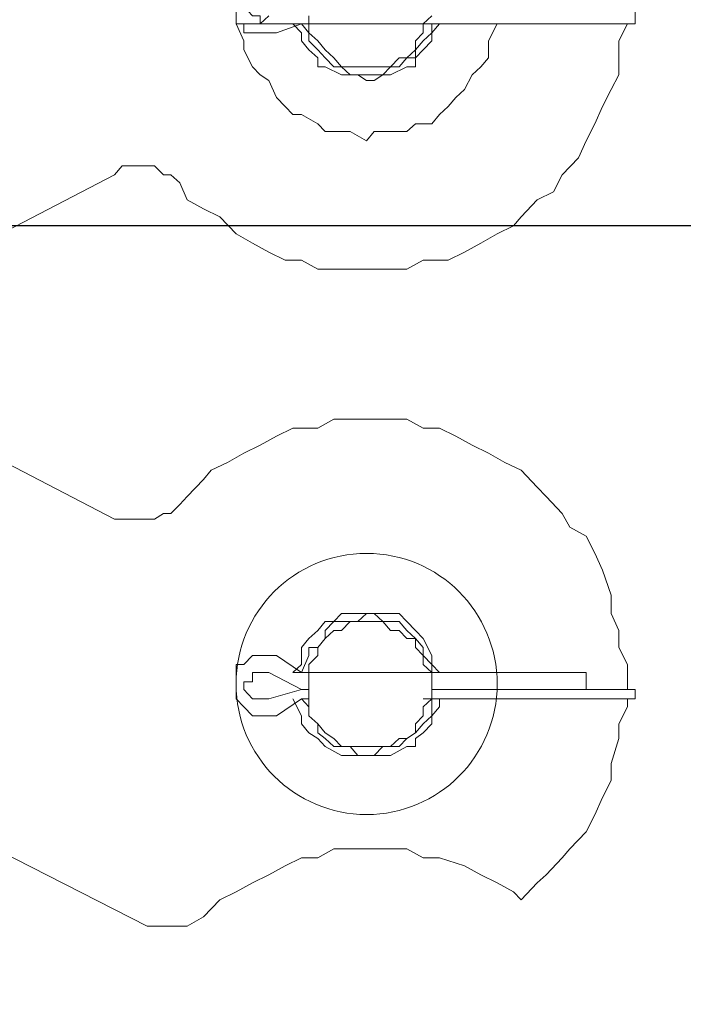
# Model space of a CAD drawing. Extents: x 28 to 546460, y -83399 to 12.
# Drawn here: x 546220 to 546221, y -81999 to -81997 of the extents above; entities that cross this region are included whole.
import ezdxf

# ---------------------------------------------------------------- set-up
doc = ezdxf.new("R2010")
doc.units = 0
doc.header["$MEASUREMENT"] = 0
doc.header["$PDSIZE"] = -1
doc.styles.add('TERMO_Isocpeur', font='isocpeur.ttf')
doc.dimstyles.new('25', dxfattribs={"dimtxt": 2.5, "dimasz": 3, "dimexe": 1.25, "dimexo": 0.625, "dimtad": 1, "dimtoh": 1, "dimdec": 0, "dimlfac": 25, "dimdsep": 46, "dimtxsty": 'TERMO_Isocpeur', "dimcen": 2.5, "dimclrt": 256, "dimadec": 0, "dimazin": 0, "dimtm": 1e-09, "dimtfac": 1, "dimtdec": 0, "dimtmove": 0, "dimatfit": 3, "dimfxl": 1, "dimlwd": -1, "dimlwe": -1, "dimarcsym": 0})

# ---------------------------------------------------------------- blocks, each defined once
blk = doc.blocks.new('*D285')
at = {"color": 0, "ltscale": 15, "transparency": 16777216}
for p, q in [((546217.1586, -81997.4811), (546224.8638, -81997.4811)), ((546223.6138, -82000.4811), (546223.6138, -82027.8635)), ((546220.0536, -82030.8635), (546224.8638, -82030.8635))]:
    blk.add_line(p, q, dxfattribs=at)
at = {"color": 0, "lineweight": 50, "ltscale": 15, "transparency": 16777216}
for points in [[(546223.1138, -82000.4811), (546224.1138, -82000.4811), (546223.6138, -81997.4811)], [(546223.1138, -82027.8635), (546224.1138, -82027.8635), (546223.6138, -82030.8635)]]:
    blk.add_solid(points, dxfattribs=at)
at = {"layer": 'Defpoints', "color": 0, "lineweight": 50, "ltscale": 15, "transparency": 16777216}
for p in [(546216.5336, -81997.4811), (546219.4286, -82030.8635), (546223.6138, -82030.8635)]:
    blk.add_point(p, dxfattribs=at)
at = {"lineweight": 50, "ltscale": 15, "transparency": 16777216, "insert": (546221.7388, -82014.1723), "char_height": 2.5, "attachment_point": 5, "rotation": 90, "style": 'TERMO_Isocpeur'}
blk.add_mtext('835', dxfattribs=at)

msp = doc.modelspace()

# ---------------------------------------------------------------- linework, layer by layer
at = {"lineweight": 0}
for points in [[(546220.0108, -81997.0092), (546219.996, -81996.9916), (546219.9792, -81996.9916), (546219.9645, -81996.9916), (546219.9476, -81997.0092), (546219.9329, -81997.0092), (546219.9329, -81997.0246), (546219.9329, -81997.0422), (546219.9329, -81997.0576), (546219.9329, -81997.0752), (546219.9329, -81997.0906), (546219.9476, -81997.0906), (546219.9476, -81997.1082), (546219.9645, -81997.1082), (546219.9792, -81997.1082), (546219.996, -81997.1082), (546220.0108, -81997.1082)], [(546219.996, -81997.0246), (546219.9792, -81997.0246), (546219.9645, -81997.0246), (546219.9645, -81997.0422), (546219.9476, -81997.0422), (546219.9476, -81997.0576), (546219.9645, -81997.0752), (546219.9792, -81997.0752), (546219.9792, -81997.0906), (546219.996, -81997.0752)], [(546220.7054, -81997.0576), (546220.7054, -81997.0906)], [(546220.6906, -81997.0906), (546220.6738, -81997.1236), (546220.6738, -81997.1566), (546220.6738, -81997.1896), (546220.6591, -81997.2182), (546220.6422, -81997.2512), (546220.6275, -81997.2842), (546220.6106, -81997.3172), (546220.5959, -81997.3502), (546220.5643, -81997.3832), (546220.5475, -81997.4162), (546220.5159, -81997.4316), (546220.4844, -81997.4646), (546220.4696, -81997.4823), (546220.4381, -81997.4977), (546220.4065, -81997.5153), (546220.3749, -81997.5329), (546220.3433, -81997.5483), (546220.2949, -81997.5483), (546220.2634, -81997.5659), (546220.2318, -81997.5659), (546220.2002, -81997.5659), (546220.1539, -81997.5659), (546220.1223, -81997.5659), (546220.0908, -81997.5659), (546220.0592, -81997.5483), (546220.0276, -81997.5483), (546219.996, -81997.5329), (546219.9645, -81997.5153), (546219.9329, -81997.4977), (546219.9013, -81997.4646), (546219.8698, -81997.4492), (546219.8382, -81997.4316), (546219.8235, -81997.3986)], [(546220.6906, -81997.0906), (546220.6738, -81997.1236), (546220.6738, -81997.1566), (546220.6738, -81997.1896), (546220.6591, -81997.2182), (546220.6422, -81997.2512), (546220.6275, -81997.2842), (546220.6106, -81997.3172), (546220.5959, -81997.3502), (546220.5643, -81997.3832), (546220.5475, -81997.4162), (546220.5159, -81997.4316), (546220.4844, -81997.4646), (546220.4696, -81997.4823), (546220.4381, -81997.4977), (546220.4065, -81997.5153), (546220.3749, -81997.5329), (546220.3433, -81997.5483), (546220.2949, -81997.5483), (546220.2634, -81997.5659), (546220.2318, -81997.5659), (546220.2002, -81997.5659), (546220.1539, -81997.5659), (546220.1223, -81997.5659), (546220.0908, -81997.5659), (546220.0592, -81997.5483), (546220.0276, -81997.5483), (546219.996, -81997.5329), (546219.9645, -81997.5153), (546219.9329, -81997.4977), (546219.9013, -81997.4646), (546219.8698, -81997.4492), (546219.8382, -81997.4316), (546219.8235, -81997.3986)], [(546220.6906, -81997.0906), (546220.6738, -81997.1236), (546220.6738, -81997.1566), (546220.6738, -81997.1896), (546220.6591, -81997.2182), (546220.6422, -81997.2512), (546220.6275, -81997.2842), (546220.6106, -81997.3172), (546220.5959, -81997.3502), (546220.5643, -81997.3832), (546220.5475, -81997.4162), (546220.5159, -81997.4316), (546220.4844, -81997.4646), (546220.4696, -81997.4823), (546220.4381, -81997.4977), (546220.4065, -81997.5153), (546220.3749, -81997.5329), (546220.3433, -81997.5483), (546220.2949, -81997.5483), (546220.2634, -81997.5659), (546220.2318, -81997.5659), (546220.2002, -81997.5659), (546220.1539, -81997.5659), (546220.1223, -81997.5659), (546220.0908, -81997.5659), (546220.0592, -81997.5483), (546220.0276, -81997.5483), (546219.996, -81997.5329), (546219.9645, -81997.5153), (546219.9329, -81997.4977), (546219.9013, -81997.4646), (546219.8698, -81997.4492), (546219.8382, -81997.4316), (546219.8235, -81997.3986)], [(546220.6906, -81997.0906), (546220.6738, -81997.1236), (546220.6738, -81997.1566), (546220.6738, -81997.1896), (546220.6591, -81997.2182), (546220.6422, -81997.2512), (546220.6275, -81997.2842), (546220.6106, -81997.3172), (546220.5959, -81997.3502), (546220.5643, -81997.3832), (546220.5475, -81997.4162), (546220.5159, -81997.4316), (546220.4844, -81997.4646), (546220.4696, -81997.4823), (546220.4381, -81997.4977), (546220.4065, -81997.5153), (546220.3749, -81997.5329), (546220.3433, -81997.5483), (546220.2949, -81997.5483), (546220.2634, -81997.5659), (546220.2318, -81997.5659), (546220.2002, -81997.5659), (546220.1539, -81997.5659), (546220.1223, -81997.5659), (546220.0908, -81997.5659), (546220.0592, -81997.5483), (546220.0276, -81997.5483), (546219.996, -81997.5329), (546219.9645, -81997.5153), (546219.9329, -81997.4977), (546219.9013, -81997.4646), (546219.8698, -81997.4492), (546219.8382, -81997.4316), (546219.8235, -81997.3986)], [(546220.6906, -81997.0906), (546220.6738, -81997.1236), (546220.6738, -81997.1566), (546220.6738, -81997.1896), (546220.6591, -81997.2182), (546220.6422, -81997.2512), (546220.6275, -81997.2842), (546220.6106, -81997.3172), (546220.5959, -81997.3502), (546220.5643, -81997.3832), (546220.5475, -81997.4162), (546220.5159, -81997.4316), (546220.4844, -81997.4646), (546220.4696, -81997.4823), (546220.4381, -81997.4977), (546220.4065, -81997.5153), (546220.3749, -81997.5329), (546220.3433, -81997.5483), (546220.2949, -81997.5483), (546220.2634, -81997.5659), (546220.2318, -81997.5659), (546220.2002, -81997.5659), (546220.1539, -81997.5659), (546220.1223, -81997.5659), (546220.0908, -81997.5659), (546220.0592, -81997.5483), (546220.0276, -81997.5483), (546219.996, -81997.5329), (546219.9645, -81997.5153), (546219.9329, -81997.4977), (546219.9013, -81997.4646), (546219.8698, -81997.4492), (546219.8382, -81997.4316), (546219.8235, -81997.3986)], [(546220.6906, -81997.0906), (546220.6738, -81997.1236), (546220.6738, -81997.1566), (546220.6738, -81997.1896), (546220.6591, -81997.2182), (546220.6422, -81997.2512), (546220.6275, -81997.2842), (546220.6106, -81997.3172), (546220.5959, -81997.3502), (546220.5643, -81997.3832), (546220.5475, -81997.4162), (546220.5159, -81997.4316), (546220.4844, -81997.4646), (546220.4696, -81997.4823), (546220.4381, -81997.4977), (546220.4065, -81997.5153), (546220.3749, -81997.5329), (546220.3433, -81997.5483), (546220.2949, -81997.5483), (546220.2634, -81997.5659), (546220.2318, -81997.5659), (546220.2002, -81997.5659), (546220.1539, -81997.5659), (546220.1223, -81997.5659), (546220.0908, -81997.5659), (546220.0592, -81997.5483), (546220.0276, -81997.5483), (546219.996, -81997.5329), (546219.9645, -81997.5153), (546219.9329, -81997.4977), (546219.9013, -81997.4646), (546219.8698, -81997.4492), (546219.8382, -81997.4316), (546219.8235, -81997.3986)], [(546220.6906, -81997.0906), (546220.6738, -81997.1236), (546220.6738, -81997.1566), (546220.6738, -81997.1896), (546220.6591, -81997.2182), (546220.6422, -81997.2512), (546220.6275, -81997.2842), (546220.6106, -81997.3172), (546220.5959, -81997.3502), (546220.5643, -81997.3832), (546220.5475, -81997.4162), (546220.5159, -81997.4316), (546220.4844, -81997.4646), (546220.4696, -81997.4823), (546220.4381, -81997.4977), (546220.4065, -81997.5153), (546220.3749, -81997.5329), (546220.3433, -81997.5483), (546220.2949, -81997.5483), (546220.2634, -81997.5659), (546220.2318, -81997.5659), (546220.2002, -81997.5659), (546220.1539, -81997.5659), (546220.1223, -81997.5659), (546220.0908, -81997.5659), (546220.0592, -81997.5483), (546220.0276, -81997.5483), (546219.996, -81997.5329), (546219.9645, -81997.5153), (546219.9329, -81997.4977), (546219.9013, -81997.4646), (546219.8698, -81997.4492), (546219.8382, -81997.4316), (546219.8235, -81997.3986)], [(546220.6906, -81997.0906), (546220.6738, -81997.1236), (546220.6738, -81997.1566), (546220.6738, -81997.1896), (546220.6591, -81997.2182), (546220.6422, -81997.2512), (546220.6275, -81997.2842), (546220.6106, -81997.3172), (546220.5959, -81997.3502), (546220.5643, -81997.3832), (546220.5475, -81997.4162), (546220.5159, -81997.4316), (546220.4844, -81997.4646), (546220.4696, -81997.4823), (546220.4381, -81997.4977), (546220.4065, -81997.5153), (546220.3749, -81997.5329), (546220.3433, -81997.5483), (546220.2949, -81997.5483), (546220.2634, -81997.5659), (546220.2318, -81997.5659), (546220.2002, -81997.5659), (546220.1539, -81997.5659), (546220.1223, -81997.5659), (546220.0908, -81997.5659), (546220.0592, -81997.5483), (546220.0276, -81997.5483), (546219.996, -81997.5329), (546219.9645, -81997.5153), (546219.9329, -81997.4977), (546219.9013, -81997.4646), (546219.8698, -81997.4492), (546219.8382, -81997.4316), (546219.8235, -81997.3986)], [(546220.6906, -81997.0906), (546220.6738, -81997.1236), (546220.6738, -81997.1566), (546220.6738, -81997.1896), (546220.6591, -81997.2182), (546220.6422, -81997.2512), (546220.6275, -81997.2842), (546220.6106, -81997.3172), (546220.5959, -81997.3502), (546220.5643, -81997.3832), (546220.5475, -81997.4162), (546220.5159, -81997.4316), (546220.4844, -81997.4646), (546220.4696, -81997.4823), (546220.4381, -81997.4977), (546220.4065, -81997.5153), (546220.3749, -81997.5329), (546220.3433, -81997.5483), (546220.2949, -81997.5483), (546220.2634, -81997.5659), (546220.2318, -81997.5659), (546220.2002, -81997.5659), (546220.1539, -81997.5659), (546220.1223, -81997.5659), (546220.0908, -81997.5659), (546220.0592, -81997.5483), (546220.0276, -81997.5483), (546219.996, -81997.5329), (546219.9645, -81997.5153), (546219.9329, -81997.4977), (546219.9013, -81997.4646), (546219.8698, -81997.4492), (546219.8382, -81997.4316), (546219.8235, -81997.3986)], [(546220.6906, -81997.0906), (546220.6738, -81997.1236), (546220.6738, -81997.1566), (546220.6738, -81997.1896), (546220.6591, -81997.2182), (546220.6422, -81997.2512), (546220.6275, -81997.2842), (546220.6106, -81997.3172), (546220.5959, -81997.3502), (546220.5643, -81997.3832), (546220.5475, -81997.4162), (546220.5159, -81997.4316), (546220.4844, -81997.4646), (546220.4696, -81997.4823), (546220.4381, -81997.4977), (546220.4065, -81997.5153), (546220.3749, -81997.5329), (546220.3433, -81997.5483), (546220.2949, -81997.5483), (546220.2634, -81997.5659), (546220.2318, -81997.5659), (546220.2002, -81997.5659), (546220.1539, -81997.5659), (546220.1223, -81997.5659), (546220.0908, -81997.5659), (546220.0592, -81997.5483), (546220.0276, -81997.5483), (546219.996, -81997.5329), (546219.9645, -81997.5153), (546219.9329, -81997.4977), (546219.9013, -81997.4646), (546219.8698, -81997.4492), (546219.8382, -81997.4316), (546219.8235, -81997.3986)], [(546220.0592, -81997.0906), (546220.0108, -81997.1082)], [(546220.0424, -81997.0906), (546220.0592, -81997.1082), (546220.0592, -81997.1236), (546220.0739, -81997.1412), (546220.0908, -81997.1566), (546220.0908, -81997.1742), (546220.1055, -81997.1742), (546220.1371, -81997.1896), (546220.1539, -81997.1896), (546220.1686, -81997.1896), (546220.1855, -81997.2006), (546220.2002, -81997.2006), (546220.217, -81997.1896), (546220.2318, -81997.1896), (546220.2634, -81997.1742), (546220.2802, -81997.1742), (546220.2802, -81997.1566), (546220.2949, -81997.1412), (546220.3118, -81997.1236), (546220.3118, -81997.1082), (546220.3265, -81997.0906)], [(546220.0424, -81997.0906), (546220.0592, -81997.1082), (546220.0592, -81997.1236), (546220.0739, -81997.1412), (546220.0908, -81997.1566), (546220.0908, -81997.1742), (546220.1055, -81997.1742), (546220.1371, -81997.1896), (546220.1539, -81997.1896), (546220.1686, -81997.1896), (546220.1855, -81997.2006), (546220.2002, -81997.2006), (546220.217, -81997.1896), (546220.2318, -81997.1896), (546220.2634, -81997.1742), (546220.2802, -81997.1742), (546220.2802, -81997.1566), (546220.2949, -81997.1412), (546220.3118, -81997.1236), (546220.3118, -81997.1082), (546220.3265, -81997.0906)], [(546220.0592, -81997.0906), (546220.0739, -81997.1082), (546220.0739, -81997.1236), (546220.0908, -81997.1412), (546220.1055, -81997.1566), (546220.1223, -81997.1742), (546220.1371, -81997.1742), (546220.1539, -81997.1896), (546220.1686, -81997.1896), (546220.2002, -81997.1896), (546220.217, -81997.1896), (546220.2318, -81997.1742), (546220.2486, -81997.1742), (546220.2634, -81997.1566), (546220.2802, -81997.1566), (546220.2802, -81997.1412), (546220.2949, -81997.1236), (546220.3118, -81997.1082), (546220.3118, -81997.0906)], [(546220.0592, -81997.0906), (546220.0739, -81997.0906)], [(546220.0739, -81997.0752), (546220.0739, -81997.0906), (546220.0739, -81997.1082), (546220.0908, -81997.1236), (546220.1055, -81997.1412), (546220.1223, -81997.1566), (546220.1371, -81997.1742), (546220.1686, -81997.1742), (546220.1855, -81997.1742), (546220.2002, -81997.1742), (546220.217, -81997.1742), (546220.2318, -81997.1742), (546220.2486, -81997.1566), (546220.2634, -81997.1566), (546220.2802, -81997.1412), (546220.2802, -81997.1236), (546220.2949, -81997.1082), (546220.2949, -81997.0906), (546220.3118, -81997.0752)], [(546220.2949, -81997.0906), (546220.7054, -81997.0906)], [(546219.8235, -81997.3986), (546219.8066, -81997.3832), (546219.7919, -81997.3832), (546219.775, -81997.3656), (546219.7603, -81997.3656), (546219.7435, -81997.3656), (546219.7287, -81997.3656), (546219.7119, -81997.3656), (546219.6972, -81997.3832)], [(546219.8235, -81997.3986), (546219.8066, -81997.3832), (546219.7919, -81997.3832), (546219.775, -81997.3656), (546219.7603, -81997.3656), (546219.7435, -81997.3656), (546219.7287, -81997.3656), (546219.7119, -81997.3656), (546219.6972, -81997.3832)], [(546219.8235, -81997.3986), (546219.8066, -81997.3832), (546219.7919, -81997.3832), (546219.775, -81997.3656), (546219.7603, -81997.3656), (546219.7435, -81997.3656), (546219.7287, -81997.3656), (546219.7119, -81997.3656), (546219.6972, -81997.3832)], [(546219.8235, -81997.3986), (546219.8066, -81997.3832), (546219.7919, -81997.3832), (546219.775, -81997.3656), (546219.7603, -81997.3656), (546219.7435, -81997.3656), (546219.7287, -81997.3656), (546219.7119, -81997.3656), (546219.6972, -81997.3832)], [(546219.8235, -81997.3986), (546219.8066, -81997.3832), (546219.7919, -81997.3832), (546219.775, -81997.3656), (546219.7603, -81997.3656), (546219.7435, -81997.3656), (546219.7287, -81997.3656), (546219.7119, -81997.3656), (546219.6972, -81997.3832)], [(546219.8235, -81997.3986), (546219.8066, -81997.3832), (546219.7919, -81997.3832), (546219.775, -81997.3656), (546219.7603, -81997.3656), (546219.7435, -81997.3656), (546219.7287, -81997.3656), (546219.7119, -81997.3656), (546219.6972, -81997.3832)], [(546219.8235, -81997.3986), (546219.8066, -81997.3832), (546219.7919, -81997.3832), (546219.775, -81997.3656), (546219.7603, -81997.3656), (546219.7435, -81997.3656), (546219.7287, -81997.3656), (546219.7119, -81997.3656), (546219.6972, -81997.3832)], [(546219.8235, -81997.3986), (546219.8066, -81997.3832), (546219.7919, -81997.3832), (546219.775, -81997.3656), (546219.7603, -81997.3656), (546219.7435, -81997.3656), (546219.7287, -81997.3656), (546219.7119, -81997.3656), (546219.6972, -81997.3832)], [(546219.8235, -81997.3986), (546219.8066, -81997.3832), (546219.7919, -81997.3832), (546219.775, -81997.3656), (546219.7603, -81997.3656), (546219.7435, -81997.3656), (546219.7287, -81997.3656), (546219.7119, -81997.3656), (546219.6972, -81997.3832)], [(546219.8235, -81997.3986), (546219.8066, -81997.3832), (546219.7919, -81997.3832), (546219.775, -81997.3656), (546219.7603, -81997.3656), (546219.7435, -81997.3656), (546219.7287, -81997.3656), (546219.7119, -81997.3656), (546219.6972, -81997.3832)], [(546219.6972, -81997.3832), (546219.0699, -81997.7089)], [(546219.6972, -81997.3832), (546219.0699, -81997.7089)], [(546219.6972, -81997.3832), (546219.0699, -81997.7089)], [(546219.6972, -81997.3832), (546219.0699, -81997.7089)], [(546219.6972, -81997.3832), (546219.0699, -81997.7089)], [(546219.6972, -81997.3832), (546219.0699, -81997.7089)], [(546219.6972, -81997.3832), (546219.0699, -81997.7089)], [(546219.6972, -81997.3832), (546219.0699, -81997.7089)], [(546219.6972, -81997.3832), (546219.0699, -81997.7089)], [(546219.6972, -81997.3832), (546219.0699, -81997.7089)], [(546219.6972, -81998.05), (546219.0699, -81997.7243)], [(546219.6972, -81998.05), (546219.0699, -81997.7243)], [(546219.6972, -81998.05), (546219.0699, -81997.7243)], [(546219.6972, -81998.05), (546219.0699, -81997.7243)], [(546219.6972, -81998.05), (546219.0699, -81997.7243)], [(546219.6972, -81998.05), (546219.0699, -81997.7243)], [(546219.6972, -81998.05), (546219.0699, -81997.7243)], [(546219.6972, -81998.05), (546219.0699, -81997.7243)], [(546219.6972, -81998.05), (546219.0699, -81997.7243)], [(546219.6972, -81998.05), (546219.0699, -81997.7243)], [(546220.6906, -81998.38), (546220.6906, -81998.3316), (546220.6738, -81998.2986), (546220.6738, -81998.2656), (546220.6591, -81998.2326), (546220.6591, -81998.1974), (546220.6422, -81998.149), (546220.6275, -81998.116), (546220.6106, -81998.083), (546220.5791, -81998.0654), (546220.5643, -81998.039), (546220.5328, -81998.0059), (546220.5159, -81997.9883), (546220.4844, -81997.9553), (546220.4528, -81997.9399), (546220.4212, -81997.9223), (546220.3896, -81997.9069), (546220.3581, -81997.8893), (546220.3265, -81997.8739), (546220.2949, -81997.8739), (546220.2634, -81997.8563), (546220.2318, -81997.8563), (546220.1855, -81997.8563), (546220.1539, -81997.8563), (546220.1223, -81997.8563), (546220.0908, -81997.8739), (546220.0424, -81997.8739), (546220.0108, -81997.8893), (546219.9792, -81997.9069), (546219.9476, -81997.9223), (546219.9161, -81997.9399), (546219.8845, -81997.9553), (546219.8698, -81997.9729), (546219.8382, -81998.0059), (546219.8235, -81998.0213)], [(546220.6906, -81998.38), (546220.6906, -81998.3316), (546220.6738, -81998.2986), (546220.6738, -81998.2656), (546220.6591, -81998.2326), (546220.6591, -81998.1974), (546220.6422, -81998.149), (546220.6275, -81998.116), (546220.6106, -81998.083), (546220.5791, -81998.0654), (546220.5643, -81998.039), (546220.5328, -81998.0059), (546220.5159, -81997.9883), (546220.4844, -81997.9553), (546220.4528, -81997.9399), (546220.4212, -81997.9223), (546220.3896, -81997.9069), (546220.3581, -81997.8893), (546220.3265, -81997.8739), (546220.2949, -81997.8739), (546220.2634, -81997.8563), (546220.2318, -81997.8563), (546220.1855, -81997.8563), (546220.1539, -81997.8563), (546220.1223, -81997.8563), (546220.0908, -81997.8739), (546220.0424, -81997.8739), (546220.0108, -81997.8893), (546219.9792, -81997.9069), (546219.9476, -81997.9223), (546219.9161, -81997.9399), (546219.8845, -81997.9553), (546219.8698, -81997.9729), (546219.8382, -81998.0059), (546219.8235, -81998.0213)], [(546220.6906, -81998.38), (546220.6906, -81998.3316), (546220.6738, -81998.2986), (546220.6738, -81998.2656), (546220.6591, -81998.2326), (546220.6591, -81998.1974), (546220.6422, -81998.149), (546220.6275, -81998.116), (546220.6106, -81998.083), (546220.5791, -81998.0654), (546220.5643, -81998.039), (546220.5328, -81998.0059), (546220.5159, -81997.9883), (546220.4844, -81997.9553), (546220.4528, -81997.9399), (546220.4212, -81997.9223), (546220.3896, -81997.9069), (546220.3581, -81997.8893), (546220.3265, -81997.8739), (546220.2949, -81997.8739), (546220.2634, -81997.8563), (546220.2318, -81997.8563), (546220.1855, -81997.8563), (546220.1539, -81997.8563), (546220.1223, -81997.8563), (546220.0908, -81997.8739), (546220.0424, -81997.8739), (546220.0108, -81997.8893), (546219.9792, -81997.9069), (546219.9476, -81997.9223), (546219.9161, -81997.9399), (546219.8845, -81997.9553), (546219.8698, -81997.9729), (546219.8382, -81998.0059), (546219.8235, -81998.0213)], [(546220.6906, -81998.38), (546220.6906, -81998.3316), (546220.6738, -81998.2986), (546220.6738, -81998.2656), (546220.6591, -81998.2326), (546220.6591, -81998.1974), (546220.6422, -81998.149), (546220.6275, -81998.116), (546220.6106, -81998.083), (546220.5791, -81998.0654), (546220.5643, -81998.039), (546220.5328, -81998.0059), (546220.5159, -81997.9883), (546220.4844, -81997.9553), (546220.4528, -81997.9399), (546220.4212, -81997.9223), (546220.3896, -81997.9069), (546220.3581, -81997.8893), (546220.3265, -81997.8739), (546220.2949, -81997.8739), (546220.2634, -81997.8563), (546220.2318, -81997.8563), (546220.1855, -81997.8563), (546220.1539, -81997.8563), (546220.1223, -81997.8563), (546220.0908, -81997.8739), (546220.0424, -81997.8739), (546220.0108, -81997.8893), (546219.9792, -81997.9069), (546219.9476, -81997.9223), (546219.9161, -81997.9399), (546219.8845, -81997.9553), (546219.8698, -81997.9729), (546219.8382, -81998.0059), (546219.8235, -81998.0213)], [(546220.6906, -81998.38), (546220.6906, -81998.3316), (546220.6738, -81998.2986), (546220.6738, -81998.2656), (546220.6591, -81998.2326), (546220.6591, -81998.1974), (546220.6422, -81998.149), (546220.6275, -81998.116), (546220.6106, -81998.083), (546220.5791, -81998.0654), (546220.5643, -81998.039), (546220.5328, -81998.0059), (546220.5159, -81997.9883), (546220.4844, -81997.9553), (546220.4528, -81997.9399), (546220.4212, -81997.9223), (546220.3896, -81997.9069), (546220.3581, -81997.8893), (546220.3265, -81997.8739), (546220.2949, -81997.8739), (546220.2634, -81997.8563), (546220.2318, -81997.8563), (546220.1855, -81997.8563), (546220.1539, -81997.8563), (546220.1223, -81997.8563), (546220.0908, -81997.8739), (546220.0424, -81997.8739), (546220.0108, -81997.8893), (546219.9792, -81997.9069), (546219.9476, -81997.9223), (546219.9161, -81997.9399), (546219.8845, -81997.9553), (546219.8698, -81997.9729), (546219.8382, -81998.0059), (546219.8235, -81998.0213)], [(546220.6906, -81998.38), (546220.6906, -81998.3316), (546220.6738, -81998.2986), (546220.6738, -81998.2656), (546220.6591, -81998.2326), (546220.6591, -81998.1974), (546220.6422, -81998.149), (546220.6275, -81998.116), (546220.6106, -81998.083), (546220.5791, -81998.0654), (546220.5643, -81998.039), (546220.5328, -81998.0059), (546220.5159, -81997.9883), (546220.4844, -81997.9553), (546220.4528, -81997.9399), (546220.4212, -81997.9223), (546220.3896, -81997.9069), (546220.3581, -81997.8893), (546220.3265, -81997.8739), (546220.2949, -81997.8739), (546220.2634, -81997.8563), (546220.2318, -81997.8563), (546220.1855, -81997.8563), (546220.1539, -81997.8563), (546220.1223, -81997.8563), (546220.0908, -81997.8739), (546220.0424, -81997.8739), (546220.0108, -81997.8893), (546219.9792, -81997.9069), (546219.9476, -81997.9223), (546219.9161, -81997.9399), (546219.8845, -81997.9553), (546219.8698, -81997.9729), (546219.8382, -81998.0059), (546219.8235, -81998.0213)], [(546220.6906, -81998.38), (546220.6906, -81998.3316), (546220.6738, -81998.2986), (546220.6738, -81998.2656), (546220.6591, -81998.2326), (546220.6591, -81998.1974), (546220.6422, -81998.149), (546220.6275, -81998.116), (546220.6106, -81998.083), (546220.5791, -81998.0654), (546220.5643, -81998.039), (546220.5328, -81998.0059), (546220.5159, -81997.9883), (546220.4844, -81997.9553), (546220.4528, -81997.9399), (546220.4212, -81997.9223), (546220.3896, -81997.9069), (546220.3581, -81997.8893), (546220.3265, -81997.8739), (546220.2949, -81997.8739), (546220.2634, -81997.8563), (546220.2318, -81997.8563), (546220.1855, -81997.8563), (546220.1539, -81997.8563), (546220.1223, -81997.8563), (546220.0908, -81997.8739), (546220.0424, -81997.8739), (546220.0108, -81997.8893), (546219.9792, -81997.9069), (546219.9476, -81997.9223), (546219.9161, -81997.9399), (546219.8845, -81997.9553), (546219.8698, -81997.9729), (546219.8382, -81998.0059), (546219.8235, -81998.0213)], [(546220.6906, -81998.38), (546220.6906, -81998.3316), (546220.6738, -81998.2986), (546220.6738, -81998.2656), (546220.6591, -81998.2326), (546220.6591, -81998.1974), (546220.6422, -81998.149), (546220.6275, -81998.116), (546220.6106, -81998.083), (546220.5791, -81998.0654), (546220.5643, -81998.039), (546220.5328, -81998.0059), (546220.5159, -81997.9883), (546220.4844, -81997.9553), (546220.4528, -81997.9399), (546220.4212, -81997.9223), (546220.3896, -81997.9069), (546220.3581, -81997.8893), (546220.3265, -81997.8739), (546220.2949, -81997.8739), (546220.2634, -81997.8563), (546220.2318, -81997.8563), (546220.1855, -81997.8563), (546220.1539, -81997.8563), (546220.1223, -81997.8563), (546220.0908, -81997.8739), (546220.0424, -81997.8739), (546220.0108, -81997.8893), (546219.9792, -81997.9069), (546219.9476, -81997.9223), (546219.9161, -81997.9399), (546219.8845, -81997.9553), (546219.8698, -81997.9729), (546219.8382, -81998.0059), (546219.8235, -81998.0213)], [(546220.6906, -81998.38), (546220.6906, -81998.3316), (546220.6738, -81998.2986), (546220.6738, -81998.2656), (546220.6591, -81998.2326), (546220.6591, -81998.1974), (546220.6422, -81998.149), (546220.6275, -81998.116), (546220.6106, -81998.083), (546220.5791, -81998.0654), (546220.5643, -81998.039), (546220.5328, -81998.0059), (546220.5159, -81997.9883), (546220.4844, -81997.9553), (546220.4528, -81997.9399), (546220.4212, -81997.9223), (546220.3896, -81997.9069), (546220.3581, -81997.8893), (546220.3265, -81997.8739), (546220.2949, -81997.8739), (546220.2634, -81997.8563), (546220.2318, -81997.8563), (546220.1855, -81997.8563), (546220.1539, -81997.8563), (546220.1223, -81997.8563), (546220.0908, -81997.8739), (546220.0424, -81997.8739), (546220.0108, -81997.8893), (546219.9792, -81997.9069), (546219.9476, -81997.9223), (546219.9161, -81997.9399), (546219.8845, -81997.9553), (546219.8698, -81997.9729), (546219.8382, -81998.0059), (546219.8235, -81998.0213)], [(546220.6906, -81998.38), (546220.6906, -81998.3316), (546220.6738, -81998.2986), (546220.6738, -81998.2656), (546220.6591, -81998.2326), (546220.6591, -81998.1974), (546220.6422, -81998.149), (546220.6275, -81998.116), (546220.6106, -81998.083), (546220.5791, -81998.0654), (546220.5643, -81998.039), (546220.5328, -81998.0059), (546220.5159, -81997.9883), (546220.4844, -81997.9553), (546220.4528, -81997.9399), (546220.4212, -81997.9223), (546220.3896, -81997.9069), (546220.3581, -81997.8893), (546220.3265, -81997.8739), (546220.2949, -81997.8739), (546220.2634, -81997.8563), (546220.2318, -81997.8563), (546220.1855, -81997.8563), (546220.1539, -81997.8563), (546220.1223, -81997.8563), (546220.0908, -81997.8739), (546220.0424, -81997.8739), (546220.0108, -81997.8893), (546219.9792, -81997.9069), (546219.9476, -81997.9223), (546219.9161, -81997.9399), (546219.8845, -81997.9553), (546219.8698, -81997.9729), (546219.8382, -81998.0059), (546219.8235, -81998.0213)], [(546219.8235, -81998.0213), (546219.8066, -81998.039), (546219.7919, -81998.039), (546219.775, -81998.05), (546219.7603, -81998.05), (546219.7435, -81998.05), (546219.7287, -81998.05), (546219.7119, -81998.05), (546219.6972, -81998.05)], [(546219.8235, -81998.0213), (546219.8066, -81998.039), (546219.7919, -81998.039), (546219.775, -81998.05), (546219.7603, -81998.05), (546219.7435, -81998.05), (546219.7287, -81998.05), (546219.7119, -81998.05), (546219.6972, -81998.05)], [(546219.8235, -81998.0213), (546219.8066, -81998.039), (546219.7919, -81998.039), (546219.775, -81998.05), (546219.7603, -81998.05), (546219.7435, -81998.05), (546219.7287, -81998.05), (546219.7119, -81998.05), (546219.6972, -81998.05)], [(546219.8235, -81998.0213), (546219.8066, -81998.039), (546219.7919, -81998.039), (546219.775, -81998.05), (546219.7603, -81998.05), (546219.7435, -81998.05), (546219.7287, -81998.05), (546219.7119, -81998.05), (546219.6972, -81998.05)], [(546219.8235, -81998.0213), (546219.8066, -81998.039), (546219.7919, -81998.039), (546219.775, -81998.05), (546219.7603, -81998.05), (546219.7435, -81998.05), (546219.7287, -81998.05), (546219.7119, -81998.05), (546219.6972, -81998.05)], [(546219.8235, -81998.0213), (546219.8066, -81998.039), (546219.7919, -81998.039), (546219.775, -81998.05), (546219.7603, -81998.05), (546219.7435, -81998.05), (546219.7287, -81998.05), (546219.7119, -81998.05), (546219.6972, -81998.05)], [(546219.8235, -81998.0213), (546219.8066, -81998.039), (546219.7919, -81998.039), (546219.775, -81998.05), (546219.7603, -81998.05), (546219.7435, -81998.05), (546219.7287, -81998.05), (546219.7119, -81998.05), (546219.6972, -81998.05)], [(546219.8235, -81998.0213), (546219.8066, -81998.039), (546219.7919, -81998.039), (546219.775, -81998.05), (546219.7603, -81998.05), (546219.7435, -81998.05), (546219.7287, -81998.05), (546219.7119, -81998.05), (546219.6972, -81998.05)], [(546219.8235, -81998.0213), (546219.8066, -81998.039), (546219.7919, -81998.039), (546219.775, -81998.05), (546219.7603, -81998.05), (546219.7435, -81998.05), (546219.7287, -81998.05), (546219.7119, -81998.05), (546219.6972, -81998.05)], [(546219.8235, -81998.0213), (546219.8066, -81998.039), (546219.7919, -81998.039), (546219.775, -81998.05), (546219.7603, -81998.05), (546219.7435, -81998.05), (546219.7287, -81998.05), (546219.7119, -81998.05), (546219.6972, -81998.05)], [(546220.3118, -81998.347), (546220.3118, -81998.3316), (546220.2949, -81998.314), (546220.2949, -81998.2986), (546220.2802, -81998.281), (546220.2634, -81998.2656), (546220.2486, -81998.248), (546220.2318, -81998.248), (546220.217, -81998.248), (546220.2002, -81998.2326), (546220.1855, -81998.2326), (546220.1686, -81998.248), (546220.1371, -81998.248), (546220.1223, -81998.248), (546220.1055, -81998.2656), (546220.1055, -81998.281), (546220.0908, -81998.2986), (546220.0739, -81998.2986), (546220.0739, -81998.314), (546220.0592, -81998.347)], [(546220.0108, -81998.314), (546219.996, -81998.314), (546219.9792, -81998.314), (546219.9645, -81998.314), (546219.9476, -81998.3316), (546219.9329, -81998.3316), (546219.9329, -81998.347), (546219.9329, -81998.3646), (546219.9329, -81998.38), (546219.9329, -81998.3976), (546219.9476, -81998.413), (546219.9645, -81998.4306), (546219.9792, -81998.4306), (546219.996, -81998.4306), (546220.0108, -81998.4306)], [(546220.0592, -81998.347), (546220.0108, -81998.314)], [(546219.996, -81998.347), (546219.9792, -81998.347), (546219.9645, -81998.347), (546219.9645, -81998.3646), (546219.9476, -81998.3646), (546219.9476, -81998.38), (546219.9645, -81998.3976), (546219.9792, -81998.3976), (546219.996, -81998.3976)], [(546220.0592, -81998.38), (546219.996, -81998.347)], [(546220.0592, -81998.347), (546220.0739, -81998.347)], [(546220.2949, -81998.347), (546220.6106, -81998.347)], [(546220.6106, -81998.38), (546220.6106, -81998.347)], [(546220.0592, -81998.38), (546219.996, -81998.3976)], [(546220.0592, -81998.38), (546220.0739, -81998.38)], [(546220.3118, -81998.38), (546220.7054, -81998.38)], [(546220.7054, -81998.38), (546220.7054, -81998.3976)], [(546220.0592, -81998.3976), (546220.0108, -81998.4306)], [(546220.0424, -81998.3976), (546220.0592, -81998.4306), (546220.0592, -81998.446), (546220.0739, -81998.4636), (546220.0908, -81998.4746), (546220.1055, -81998.49), (546220.1371, -81998.5076), (546220.1539, -81998.5076), (546220.1686, -81998.5076), (546220.1855, -81998.5076), (546220.2002, -81998.5076), (546220.217, -81998.5076), (546220.2318, -81998.5076), (546220.2634, -81998.49), (546220.2802, -81998.49), (546220.2802, -81998.4746), (546220.2949, -81998.4636), (546220.3118, -81998.446), (546220.3118, -81998.4306), (546220.3265, -81998.413), (546220.3265, -81998.3976)], [(546220.0592, -81998.3976), (546220.0739, -81998.413), (546220.0739, -81998.4306), (546220.0908, -81998.446), (546220.0908, -81998.4636), (546220.1055, -81998.4746), (546220.1223, -81998.49), (546220.1371, -81998.49), (546220.1539, -81998.49), (546220.1686, -81998.5076), (546220.2002, -81998.5076), (546220.217, -81998.49), (546220.2318, -81998.49), (546220.2486, -81998.49), (546220.2634, -81998.4746), (546220.2802, -81998.4636), (546220.2949, -81998.446), (546220.3118, -81998.4306), (546220.3118, -81998.413), (546220.3118, -81998.3976)], [(546220.0592, -81998.3976), (546220.0739, -81998.3976)], [(546220.2949, -81998.3976), (546220.7054, -81998.3976)], [(546220.4844, -81998.7871), (546220.5159, -81998.7541), (546220.5328, -81998.7387), (546220.5643, -81998.7057), (546220.5791, -81998.6881), (546220.6106, -81998.6551), (546220.6275, -81998.6221), (546220.6422, -81998.589), (546220.6591, -81998.556), (546220.6591, -81998.523), (546220.6738, -81998.4746), (546220.6738, -81998.446), (546220.6906, -81998.413), (546220.6906, -81998.3976)], [(546220.4844, -81998.7871), (546220.5159, -81998.7541), (546220.5328, -81998.7387), (546220.5643, -81998.7057), (546220.5791, -81998.6881), (546220.6106, -81998.6551), (546220.6275, -81998.6221), (546220.6422, -81998.589), (546220.6591, -81998.556), (546220.6591, -81998.523), (546220.6738, -81998.4746), (546220.6738, -81998.446), (546220.6906, -81998.413), (546220.6906, -81998.3976)], [(546220.4844, -81998.7871), (546220.5159, -81998.7541), (546220.5328, -81998.7387), (546220.5643, -81998.7057), (546220.5791, -81998.6881), (546220.6106, -81998.6551), (546220.6275, -81998.6221), (546220.6422, -81998.589), (546220.6591, -81998.556), (546220.6591, -81998.523), (546220.6738, -81998.4746), (546220.6738, -81998.446), (546220.6906, -81998.413), (546220.6906, -81998.3976)], [(546220.4844, -81998.7871), (546220.5159, -81998.7541), (546220.5328, -81998.7387), (546220.5643, -81998.7057), (546220.5791, -81998.6881), (546220.6106, -81998.6551), (546220.6275, -81998.6221), (546220.6422, -81998.589), (546220.6591, -81998.556), (546220.6591, -81998.523), (546220.6738, -81998.4746), (546220.6738, -81998.446), (546220.6906, -81998.413), (546220.6906, -81998.3976)], [(546220.4844, -81998.7871), (546220.5159, -81998.7541), (546220.5328, -81998.7387), (546220.5643, -81998.7057), (546220.5791, -81998.6881), (546220.6106, -81998.6551), (546220.6275, -81998.6221), (546220.6422, -81998.589), (546220.6591, -81998.556), (546220.6591, -81998.523), (546220.6738, -81998.4746), (546220.6738, -81998.446), (546220.6906, -81998.413), (546220.6906, -81998.3976)], [(546220.4844, -81998.7871), (546220.5159, -81998.7541), (546220.5328, -81998.7387), (546220.5643, -81998.7057), (546220.5791, -81998.6881), (546220.6106, -81998.6551), (546220.6275, -81998.6221), (546220.6422, -81998.589), (546220.6591, -81998.556), (546220.6591, -81998.523), (546220.6738, -81998.4746), (546220.6738, -81998.446), (546220.6906, -81998.413), (546220.6906, -81998.3976)], [(546220.4844, -81998.7871), (546220.5159, -81998.7541), (546220.5328, -81998.7387), (546220.5643, -81998.7057), (546220.5791, -81998.6881), (546220.6106, -81998.6551), (546220.6275, -81998.6221), (546220.6422, -81998.589), (546220.6591, -81998.556), (546220.6591, -81998.523), (546220.6738, -81998.4746), (546220.6738, -81998.446), (546220.6906, -81998.413), (546220.6906, -81998.3976)], [(546220.4844, -81998.7871), (546220.5159, -81998.7541), (546220.5328, -81998.7387), (546220.5643, -81998.7057), (546220.5791, -81998.6881), (546220.6106, -81998.6551), (546220.6275, -81998.6221), (546220.6422, -81998.589), (546220.6591, -81998.556), (546220.6591, -81998.523), (546220.6738, -81998.4746), (546220.6738, -81998.446), (546220.6906, -81998.413), (546220.6906, -81998.3976)], [(546220.4844, -81998.7871), (546220.5159, -81998.7541), (546220.5328, -81998.7387), (546220.5643, -81998.7057), (546220.5791, -81998.6881), (546220.6106, -81998.6551), (546220.6275, -81998.6221), (546220.6422, -81998.589), (546220.6591, -81998.556), (546220.6591, -81998.523), (546220.6738, -81998.4746), (546220.6738, -81998.446), (546220.6906, -81998.413), (546220.6906, -81998.3976)], [(546220.4844, -81998.7871), (546220.5159, -81998.7541), (546220.5328, -81998.7387), (546220.5643, -81998.7057), (546220.5791, -81998.6881), (546220.6106, -81998.6551), (546220.6275, -81998.6221), (546220.6422, -81998.589), (546220.6591, -81998.556), (546220.6591, -81998.523), (546220.6738, -81998.4746), (546220.6738, -81998.446), (546220.6906, -81998.413), (546220.6906, -81998.3976)], [(546218.9921, -81998.446), (546219.7603, -81998.8377)], [(546218.9921, -81998.446), (546219.7603, -81998.8377)], [(546218.9921, -81998.446), (546219.7603, -81998.8377)], [(546218.9921, -81998.446), (546219.7603, -81998.8377)], [(546218.9921, -81998.446), (546219.7603, -81998.8377)], [(546218.9921, -81998.446), (546219.7603, -81998.8377)], [(546218.9921, -81998.446), (546219.7603, -81998.8377)], [(546218.9921, -81998.446), (546219.7603, -81998.8377)], [(546218.9921, -81998.446), (546219.7603, -81998.8377)], [(546218.9921, -81998.446), (546219.7603, -81998.8377)], [(546219.8382, -81998.8377), (546219.8698, -81998.8201), (546219.9013, -81998.7871), (546219.9329, -81998.7717), (546219.9645, -81998.7541), (546219.996, -81998.7387), (546220.0276, -81998.7211), (546220.0592, -81998.7057), (546220.0908, -81998.7057), (546220.1223, -81998.6881), (546220.1539, -81998.6881), (546220.2002, -81998.6881), (546220.2318, -81998.6881), (546220.2634, -81998.6881), (546220.2949, -81998.7057), (546220.3265, -81998.7057), (546220.3749, -81998.7211), (546220.4065, -81998.7387), (546220.4381, -81998.7541), (546220.4696, -81998.7717), (546220.4844, -81998.7871)], [(546219.8382, -81998.8377), (546219.8698, -81998.8201), (546219.9013, -81998.7871), (546219.9329, -81998.7717), (546219.9645, -81998.7541), (546219.996, -81998.7387), (546220.0276, -81998.7211), (546220.0592, -81998.7057), (546220.0908, -81998.7057), (546220.1223, -81998.6881), (546220.1539, -81998.6881), (546220.2002, -81998.6881), (546220.2318, -81998.6881), (546220.2634, -81998.6881), (546220.2949, -81998.7057), (546220.3265, -81998.7057), (546220.3749, -81998.7211), (546220.4065, -81998.7387), (546220.4381, -81998.7541), (546220.4696, -81998.7717), (546220.4844, -81998.7871)], [(546219.8382, -81998.8377), (546219.8698, -81998.8201), (546219.9013, -81998.7871), (546219.9329, -81998.7717), (546219.9645, -81998.7541), (546219.996, -81998.7387), (546220.0276, -81998.7211), (546220.0592, -81998.7057), (546220.0908, -81998.7057), (546220.1223, -81998.6881), (546220.1539, -81998.6881), (546220.2002, -81998.6881), (546220.2318, -81998.6881), (546220.2634, -81998.6881), (546220.2949, -81998.7057), (546220.3265, -81998.7057), (546220.3749, -81998.7211), (546220.4065, -81998.7387), (546220.4381, -81998.7541), (546220.4696, -81998.7717), (546220.4844, -81998.7871)], [(546219.8382, -81998.8377), (546219.8698, -81998.8201), (546219.9013, -81998.7871), (546219.9329, -81998.7717), (546219.9645, -81998.7541), (546219.996, -81998.7387), (546220.0276, -81998.7211), (546220.0592, -81998.7057), (546220.0908, -81998.7057), (546220.1223, -81998.6881), (546220.1539, -81998.6881), (546220.2002, -81998.6881), (546220.2318, -81998.6881), (546220.2634, -81998.6881), (546220.2949, -81998.7057), (546220.3265, -81998.7057), (546220.3749, -81998.7211), (546220.4065, -81998.7387), (546220.4381, -81998.7541), (546220.4696, -81998.7717), (546220.4844, -81998.7871)], [(546219.8382, -81998.8377), (546219.8698, -81998.8201), (546219.9013, -81998.7871), (546219.9329, -81998.7717), (546219.9645, -81998.7541), (546219.996, -81998.7387), (546220.0276, -81998.7211), (546220.0592, -81998.7057), (546220.0908, -81998.7057), (546220.1223, -81998.6881), (546220.1539, -81998.6881), (546220.2002, -81998.6881), (546220.2318, -81998.6881), (546220.2634, -81998.6881), (546220.2949, -81998.7057), (546220.3265, -81998.7057), (546220.3749, -81998.7211), (546220.4065, -81998.7387), (546220.4381, -81998.7541), (546220.4696, -81998.7717), (546220.4844, -81998.7871)], [(546219.8382, -81998.8377), (546219.8698, -81998.8201), (546219.9013, -81998.7871), (546219.9329, -81998.7717), (546219.9645, -81998.7541), (546219.996, -81998.7387), (546220.0276, -81998.7211), (546220.0592, -81998.7057), (546220.0908, -81998.7057), (546220.1223, -81998.6881), (546220.1539, -81998.6881), (546220.2002, -81998.6881), (546220.2318, -81998.6881), (546220.2634, -81998.6881), (546220.2949, -81998.7057), (546220.3265, -81998.7057), (546220.3749, -81998.7211), (546220.4065, -81998.7387), (546220.4381, -81998.7541), (546220.4696, -81998.7717), (546220.4844, -81998.7871)], [(546219.8382, -81998.8377), (546219.8698, -81998.8201), (546219.9013, -81998.7871), (546219.9329, -81998.7717), (546219.9645, -81998.7541), (546219.996, -81998.7387), (546220.0276, -81998.7211), (546220.0592, -81998.7057), (546220.0908, -81998.7057), (546220.1223, -81998.6881), (546220.1539, -81998.6881), (546220.2002, -81998.6881), (546220.2318, -81998.6881), (546220.2634, -81998.6881), (546220.2949, -81998.7057), (546220.3265, -81998.7057), (546220.3749, -81998.7211), (546220.4065, -81998.7387), (546220.4381, -81998.7541), (546220.4696, -81998.7717), (546220.4844, -81998.7871)], [(546219.8382, -81998.8377), (546219.8698, -81998.8201), (546219.9013, -81998.7871), (546219.9329, -81998.7717), (546219.9645, -81998.7541), (546219.996, -81998.7387), (546220.0276, -81998.7211), (546220.0592, -81998.7057), (546220.0908, -81998.7057), (546220.1223, -81998.6881), (546220.1539, -81998.6881), (546220.2002, -81998.6881), (546220.2318, -81998.6881), (546220.2634, -81998.6881), (546220.2949, -81998.7057), (546220.3265, -81998.7057), (546220.3749, -81998.7211), (546220.4065, -81998.7387), (546220.4381, -81998.7541), (546220.4696, -81998.7717), (546220.4844, -81998.7871)], [(546219.8382, -81998.8377), (546219.8698, -81998.8201), (546219.9013, -81998.7871), (546219.9329, -81998.7717), (546219.9645, -81998.7541), (546219.996, -81998.7387), (546220.0276, -81998.7211), (546220.0592, -81998.7057), (546220.0908, -81998.7057), (546220.1223, -81998.6881), (546220.1539, -81998.6881), (546220.2002, -81998.6881), (546220.2318, -81998.6881), (546220.2634, -81998.6881), (546220.2949, -81998.7057), (546220.3265, -81998.7057), (546220.3749, -81998.7211), (546220.4065, -81998.7387), (546220.4381, -81998.7541), (546220.4696, -81998.7717), (546220.4844, -81998.7871)], [(546219.8382, -81998.8377), (546219.8698, -81998.8201), (546219.9013, -81998.7871), (546219.9329, -81998.7717), (546219.9645, -81998.7541), (546219.996, -81998.7387), (546220.0276, -81998.7211), (546220.0592, -81998.7057), (546220.0908, -81998.7057), (546220.1223, -81998.6881), (546220.1539, -81998.6881), (546220.2002, -81998.6881), (546220.2318, -81998.6881), (546220.2634, -81998.6881), (546220.2949, -81998.7057), (546220.3265, -81998.7057), (546220.3749, -81998.7211), (546220.4065, -81998.7387), (546220.4381, -81998.7541), (546220.4696, -81998.7717), (546220.4844, -81998.7871)], [(546219.7603, -81998.8377), (546219.8382, -81998.8377)], [(546219.7603, -81998.8377), (546219.8382, -81998.8377)], [(546219.7603, -81998.8377), (546219.8382, -81998.8377)], [(546219.7603, -81998.8377), (546219.8382, -81998.8377)], [(546219.7603, -81998.8377), (546219.8382, -81998.8377)], [(546219.7603, -81998.8377), (546219.8382, -81998.8377)], [(546219.7603, -81998.8377), (546219.8382, -81998.8377)], [(546219.7603, -81998.8377), (546219.8382, -81998.8377)], [(546219.7603, -81998.8377), (546219.8382, -81998.8377)], [(546219.7603, -81998.8377), (546219.8382, -81998.8377)]]:
    msp.add_lwpolyline(points, dxfattribs=at)
for points in [[(546219.9329, -81997.0906), (546219.9476, -81997.1236), (546219.9476, -81997.1412), (546219.9645, -81997.1742), (546219.9792, -81997.1896), (546219.996, -81997.2006), (546220.0108, -81997.2336), (546220.0276, -81997.2512), (546220.0424, -81997.2666), (546220.0592, -81997.2666), (546220.0908, -81997.2842), (546220.1055, -81997.2996), (546220.1371, -81997.2996), (546220.1539, -81997.2996), (546220.1855, -81997.3172), (546220.2002, -81997.2996), (546220.2318, -81997.2996), (546220.2634, -81997.2996), (546220.2802, -81997.2842), (546220.3118, -81997.2842), (546220.3265, -81997.2666), (546220.3433, -81997.2512), (546220.3581, -81997.2336), (546220.3749, -81997.2182), (546220.3896, -81997.1896), (546220.4065, -81997.1742), (546220.4212, -81997.1566), (546220.4212, -81997.1236), (546220.4381, -81997.0906)], [(546220.3265, -81998.347), (546220.3118, -81998.3316), (546220.3118, -81998.314), (546220.2949, -81998.281), (546220.2802, -81998.2656), (546220.2634, -81998.248), (546220.2486, -81998.2326), (546220.2318, -81998.2326), (546220.2002, -81998.2326), (546220.1855, -81998.2326), (546220.1686, -81998.2326), (546220.1539, -81998.2326), (546220.1371, -81998.2326), (546220.1223, -81998.248), (546220.1055, -81998.248), (546220.0908, -81998.2656), (546220.0739, -81998.281), (546220.0592, -81998.2986), (546220.0592, -81998.314), (546220.0592, -81998.3316), (546220.0424, -81998.347)], [(546220.3118, -81998.38), (546220.3118, -81998.347), (546220.2949, -81998.3316), (546220.2949, -81998.314), (546220.2802, -81998.2986), (546220.2802, -81998.281), (546220.2634, -81998.281), (546220.2486, -81998.2656), (546220.2318, -81998.2656), (546220.217, -81998.248), (546220.2002, -81998.248), (546220.1855, -81998.248), (546220.1686, -81998.248), (546220.1539, -81998.248), (546220.1371, -81998.2656), (546220.1223, -81998.2656), (546220.1055, -81998.281), (546220.0908, -81998.2986), (546220.0908, -81998.314), (546220.0739, -81998.3316), (546220.0739, -81998.347), (546220.0739, -81998.3646), (546220.0739, -81998.38), (546220.0739, -81998.3976), (546220.0739, -81998.413), (546220.0739, -81998.4306), (546220.0908, -81998.446), (546220.1055, -81998.4636), (546220.1223, -81998.4746), (546220.1371, -81998.49), (546220.1686, -81998.49), (546220.1855, -81998.49), (546220.2002, -81998.49), (546220.217, -81998.49), (546220.2318, -81998.49), (546220.2486, -81998.4746), (546220.2634, -81998.4746), (546220.2802, -81998.4636), (546220.2802, -81998.446), (546220.2949, -81998.4306), (546220.2949, -81998.413), (546220.3118, -81998.3976)]]:
    msp.add_lwpolyline(points, close=True, dxfattribs=at)
msp.add_circle((546220.1855, -81998.369), 0.2528, dxfattribs=at)

# ---------------------------------------------------------------- dimensions: what is measured, and where the dimension line sits
at = {"color": 0, "lineweight": 50, "ltscale": 15}
dim = msp.add_linear_dim(base=(546223.6138, -82030.8635), p1=(546216.5336, -81997.4811), p2=(546219.4286, -82030.8635), angle=90, dimstyle='25', override={"dimtxsty": 'TERMO_Isocpeur'}, dxfattribs=at)
dim.commit()
dim.dimension.update_dxf_attribs({"geometry": '*D285', "text_midpoint": (546221.7388, -82014.1723)})

doc.saveas('drawing.dxf')
